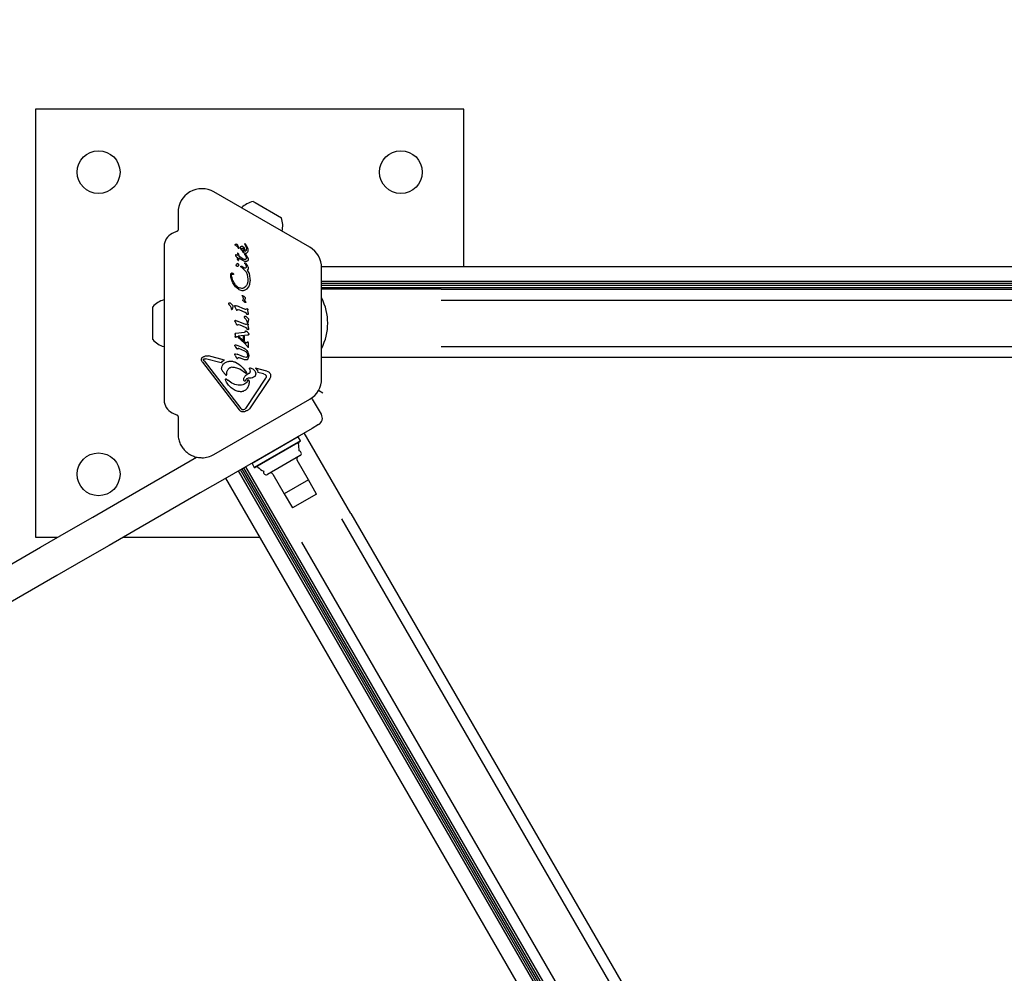
# Model space of a CAD drawing. Units: millimetres. Extents: x 62 to 446, y 125 to 400.
# Drawn here: x 229 to 248, y 296 to 315 of the extents above; entities that cross this region are included whole.
import ezdxf

# ---------------------------------------------------------------- set-up
doc = ezdxf.new("R2010")
doc.units = ezdxf.units.MM
doc.header["$LTSCALE"] = 50
doc.styles.add('SLDTEXTSTYLE0', font='TXT', dxfattribs={"width": 0.75})
doc.dimstyles.new('SLDDIMSTYLE2', dxfattribs={"dimtxt": 7.9375, "dimasz": 4, "dimexe": 0, "dimexo": 0.0625, "dimgap": 1.984375, "dimtad": 2, "dimdec": 0, "dimlfac": 2, "dimrnd": 1e-09, "dimzin": 12, "dimdsep": 46, "dimtxsty": 'SLDTEXTSTYLE0', "dimblk1": 'DOT', "dimblk2": 'DOT', "dimsah": 1, "dimcen": 0.09, "dimse1": 1, "dimse2": 1, "dimadec": 0, "dimazin": 3, "dimtfac": 1, "dimtdec": 0, "dimtofl": 0, "dimtmove": 0, "dimatfit": 3, "dimldrblk": 'DOT', "dimfxl": 0, "dimfrac": 2, "dimtolj": 1, "dimtzin": 12, "dimarcsym": 0})

# ---------------------------------------------------------------- blocks, each defined once
blk = doc.blocks.new('_Dot')
at = {"color": 0, "linetype": 'ByBlock', "lineweight": -2}
blk.add_line((-0.5, 0), (-1, 0), dxfattribs=at)
at = {"color": 0, "linetype": 'ByBlock', "const_width": 0.5}
blk.add_lwpolyline([(-0.25, 0, 1), (0.25, 0, 1)], format="xyb", close=True, dxfattribs=at)
blk = doc.blocks.new('_D_4')
at = {"color": 7, "linetype": 'Continuous', "lineweight": 18}
blk.add_line((349.346, 389.789), (150.889, 389.789), dxfattribs=at)
at = {"color": 7, "linetype": 'Continuous', "lineweight": 18, "xscale": 4, "yscale": 4}
for p, rotation in [((150.889, 389.789, -16.35), 179.9999999999966), ((349.346, 389.789, -16.35), 359.9999999999966)]:
    blk.add_blockref('_Dot', p, dxfattribs=dict(at, rotation=rotation))
at = {"color": 7, "linetype": 'Continuous', "lineweight": 18, "insert": (241.32, 400.021), "char_height": 7.9375, "attachment_point": 1, "style": 'SLDTEXTSTYLE0'}
blk.add_mtext('397', dxfattribs=at)
blk = doc.blocks.new('_D_5')
at = {"color": 7, "linetype": 'Continuous', "lineweight": 18}
blk.add_line((72.083, 227.217), (72.083, 310.739), dxfattribs=at)
at = {"color": 7, "linetype": 'Continuous', "lineweight": 18, "xscale": 4, "yscale": 4}
for p, rotation in [((72.083, 310.739, -16.35), 90.0000000000004), ((72.083, 227.217, -16.35), 270.0000000000004)]:
    blk.add_blockref('_Dot', p, dxfattribs=dict(at, rotation=rotation))
at = {"color": 7, "linetype": 'Continuous', "lineweight": 18, "insert": (61.851, 260.181), "char_height": 7.9375, "attachment_point": 1, "rotation": 90, "style": 'SLDTEXTSTYLE0'}
blk.add_mtext('167', dxfattribs=at)

msp = doc.modelspace()

# ---------------------------------------------------------------- linework, layer by layer
at = {"color": 7, "linetype": 'Continuous', "lineweight": 25}
for p, q in [((229.192, 312.793), (229.192, 304.293)), ((237.692, 312.793), (229.192, 312.793)), ((237.692, 309.668), (237.692, 312.793)), ((234.632, 310.052), (232.73, 311.15)), ((233.51, 310.959), (233.548, 310.937)), ((233.548, 310.937), (234.073, 310.634)), ((232.018, 310.739), (232.018, 310.392)), ((233.278, 310.836), (233.276, 310.835)), ((232.003, 310.369), (231.901, 310.322)), ((234.083, 310.369), (234.083, 310.371)), ((231.743, 310.073), (231.743, 307.014)), ((233.2, 310.096), (233.225, 310.039)), ((233.205, 310.051), (233.213, 310.032)), ((233.216, 309.921), (233.207, 309.935)), ((233.217, 310.026), (233.213, 310.032)), ((233.225, 310.039), (233.226, 310.029)), ((233.26, 310.048), (233.26, 310.05)), ((233.282, 309.991), (233.266, 310.022)), ((233.285, 310.011), (233.282, 310.026)), ((233.282, 309.991), (233.304, 309.962)), ((233.293, 309.997), (233.285, 310.011)), ((233.305, 309.984), (233.293, 309.997)), ((233.302, 310.068), (233.317, 310.053)), ((233.304, 309.962), (233.331, 309.941)), ((233.332, 309.968), (233.305, 309.984)), ((233.317, 310.053), (233.329, 310.031)), ((233.329, 310.031), (233.344, 309.968)), ((233.341, 310.117), (233.341, 310.116)), ((233.341, 310.116), (233.353, 310.095)), ((233.345, 310.119), (233.342, 310.119)), ((233.344, 310.119), (233.345, 310.119)), ((233.348, 310.119), (233.348, 310.119)), ((233.358, 310.11), (233.353, 310.116)), ((233.353, 310.095), (233.362, 310.076)), ((233.4, 310.044), (233.358, 310.11)), ((233.358, 309.933), (233.375, 309.936)), ((233.375, 309.936), (233.389, 309.944)), ((233.389, 309.944), (233.401, 309.958)), ((233.41, 310.011), (233.4, 310.044)), ((233.401, 309.958), (233.408, 309.975)), ((233.408, 309.975), (233.411, 309.997)), ((233.411, 309.999), (233.41, 310.011)), ((233.411, 309.997), (233.411, 309.999)), ((233.157, 309.897), (233.157, 309.892)), ((233.157, 309.897), (233.157, 309.897)), ((233.157, 309.892), (233.16, 309.884)), ((233.158, 309.892), (233.157, 309.892)), ((233.158, 309.9), (233.158, 309.9)), ((233.16, 309.884), (233.165, 309.875)), ((233.171, 309.901), (233.162, 309.901)), ((233.165, 309.875), (233.171, 309.867)), ((233.185, 309.897), (233.171, 309.901)), ((233.171, 309.867), (233.179, 309.861)), ((233.179, 309.861), (233.199, 309.85)), ((233.203, 309.887), (233.185, 309.897)), ((233.199, 309.85), (233.193, 309.82)), ((233.2, 309.931), (233.203, 309.887)), ((233.2, 309.931), (233.2, 309.931)), ((233.213, 309.789), (233.212, 309.79)), ((233.216, 309.921), (233.226, 309.872)), ((233.221, 309.794), (233.224, 309.801)), ((233.221, 309.794), (233.221, 309.794)), ((233.224, 309.801), (233.226, 309.831)), ((233.311, 309.817), (233.226, 309.872)), ((233.305, 309.788), (233.226, 309.836)), ((233.226, 309.831), (233.226, 309.836)), ((233.334, 309.773), (233.305, 309.788)), ((233.331, 309.807), (233.311, 309.817)), ((233.337, 309.739), (233.341, 309.732)), ((233.352, 309.891), (233.34, 309.908)), ((233.347, 309.913), (233.357, 309.906)), ((233.349, 309.741), (233.357, 309.733)), ((233.352, 309.891), (233.37, 309.861)), ((233.357, 309.906), (233.373, 309.887)), ((233.37, 309.861), (233.374, 309.845)), ((233.373, 309.887), (233.405, 309.835)), ((233.374, 309.845), (233.374, 309.842)), ((233.41, 309.81), (233.409, 309.799)), ((233.173, 309.688), (233.172, 309.693)), ((233.192, 309.722), (233.195, 309.73)), ((233.203, 309.732), (233.213, 309.719)), ((233.267, 309.669), (233.268, 309.674)), ((233.268, 309.667), (233.267, 309.669)), ((233.282, 309.648), (233.272, 309.657)), ((233.28, 309.677), (233.288, 309.671)), ((233.282, 309.648), (233.357, 309.577)), ((233.324, 309.642), (233.288, 309.671)), ((233.351, 309.72), (233.341, 309.732)), ((233.341, 309.732), (233.341, 309.732)), ((233.351, 309.72), (233.365, 309.697)), ((233.357, 309.733), (233.399, 309.675)), ((233.365, 309.697), (233.373, 309.676)), ((233.374, 309.666), (233.372, 309.655)), ((233.373, 309.676), (233.374, 309.666)), ((233.39, 309.598), (233.428, 309.527)), ((233.411, 309.633), (233.411, 309.632)), ((234.868, 309.668), (265.492, 309.668)), ((234.869, 307.445), (234.869, 309.641)), ((233.065, 309.502), (233.065, 309.504)), ((233.08, 309.492), (233.08, 309.497)), ((233.117, 309.524), (233.119, 309.515)), ((233.402, 309.366), (233.388, 309.317)), ((233.391, 309.512), (233.406, 309.417)), ((233.406, 309.405), (233.402, 309.366)), ((233.406, 309.417), (233.406, 309.405)), ((233.428, 309.527), (233.45, 309.384)), ((233.443, 309.321), (233.45, 309.38)), ((233.45, 309.38), (233.45, 309.384)), ((234.869, 309.376), (265.492, 309.376)), ((233.16, 309.268), (233.109, 309.342)), ((233.226, 309.214), (233.16, 309.268)), ((233.284, 309.235), (233.244, 309.243)), ((233.365, 309.275), (233.33, 309.246)), ((233.351, 309.203), (233.391, 309.228)), ((233.391, 309.228), (233.423, 309.268)), ((233.423, 309.268), (233.443, 309.321)), ((234.869, 309.335), (265.492, 309.335)), ((234.869, 309.296), (265.492, 309.296)), ((234.869, 309.255), (265.492, 309.255)), ((237.242, 309.216), (234.869, 309.216)), ((237.242, 309.216), (250.146, 309.216)), ((233.298, 309.079), (233.294, 309.085)), ((233.301, 309.095), (233.323, 309.081)), ((233.305, 308.999), (233.306, 309.003)), ((233.309, 309.037), (233.306, 309.003)), ((233.309, 309.046), (233.309, 309.045)), ((233.309, 309.045), (233.309, 309.037)), ((233.323, 309.081), (233.347, 309.059)), ((233.346, 309.008), (233.348, 309.03)), ((233.346, 308.998), (233.346, 309.008)), ((233.351, 309.043), (233.348, 309.03)), ((233.351, 309.047), (233.351, 309.043)), ((233.357, 308.973), (233.352, 308.981)), ((233.357, 308.973), (233.36, 308.966)), ((233.36, 308.966), (233.362, 308.959)), ((233.362, 308.959), (233.362, 308.959)), ((237.242, 309.003), (250.357, 309.003)), ((231.516, 308.375), (231.516, 308.868)), ((233.027, 308.932), (233.027, 308.934)), ((233.074, 308.847), (233.08, 308.827)), ((233.075, 308.929), (233.098, 308.903)), ((233.082, 308.82), (233.08, 308.827)), ((233.084, 308.815), (233.082, 308.82)), ((233.104, 308.876), (233.093, 308.814)), ((233.105, 308.884), (233.104, 308.876)), ((233.141, 308.885), (233.141, 308.883)), ((233.145, 308.869), (233.173, 308.816)), ((233.157, 308.895), (233.185, 308.885)), ((233.173, 308.816), (233.181, 308.803)), ((233.336, 308.824), (233.185, 308.885)), ((233.193, 308.801), (233.203, 308.813)), ((233.212, 308.817), (233.237, 308.81)), ((233.237, 308.81), (233.346, 308.763)), ((233.389, 308.829), (233.374, 308.819)), ((233.401, 308.823), (233.403, 308.812)), ((233.409, 308.752), (233.403, 308.812)), ((233.149, 308.585), (233.148, 308.587)), ((233.153, 308.57), (233.18, 308.517)), ((233.164, 308.596), (233.193, 308.587)), ((233.344, 308.526), (233.193, 308.587)), ((233.339, 308.667), (233.339, 308.669)), ((233.365, 308.747), (233.381, 308.723)), ((233.386, 308.582), (233.392, 308.562)), ((233.387, 308.664), (233.41, 308.639)), ((233.416, 308.612), (233.407, 308.564)), ((233.409, 308.752), (233.411, 308.723)), ((233.411, 308.723), (233.411, 308.722)), ((233.417, 308.619), (233.416, 308.612)), ((231.516, 308.218), (231.516, 308.375)), ((233.188, 308.505), (233.18, 308.517)), ((233.21, 308.515), (233.201, 308.502)), ((233.219, 308.519), (233.245, 308.512)), ((233.245, 308.512), (233.354, 308.464)), ((233.372, 308.449), (233.388, 308.424)), ((233.396, 308.531), (233.382, 308.521)), ((233.386, 308.38), (233.411, 308.354)), ((233.394, 308.555), (233.392, 308.562)), ((233.396, 308.551), (233.394, 308.555)), ((233.407, 308.564), (233.404, 308.549)), ((233.409, 308.525), (233.411, 308.513)), ((233.416, 308.453), (233.411, 308.513)), ((233.416, 308.453), (233.419, 308.425)), ((233.419, 308.425), (233.419, 308.424)), ((233.15, 308.325), (233.151, 308.333)), ((233.151, 308.322), (233.15, 308.325)), ((233.151, 308.322), (233.151, 308.281)), ((233.152, 308.271), (233.151, 308.281)), ((233.152, 308.336), (233.152, 308.336)), ((233.155, 308.339), (233.16, 308.341)), ((233.16, 308.341), (233.167, 308.342)), ((233.16, 308.341), (233.16, 308.341)), ((233.335, 308.361), (233.167, 308.342)), ((233.171, 308.267), (233.178, 308.275)), ((233.178, 308.275), (233.187, 308.279)), ((233.187, 308.279), (233.214, 308.285)), ((233.23, 308.273), (233.205, 308.269)), ((233.34, 308.145), (233.205, 308.269)), ((233.398, 308.306), (233.214, 308.285)), ((233.369, 308.148), (233.23, 308.273)), ((233.334, 308.284), (233.31, 308.283)), ((233.31, 308.283), (233.31, 308.214)), ((233.334, 308.194), (233.31, 308.214)), ((233.334, 308.284), (233.334, 308.194)), ((233.408, 308.309), (233.398, 308.306)), ((233.421, 308.329), (233.421, 308.326)), ((233.146, 308.1), (233.147, 308.108)), ((233.147, 308.094), (233.146, 308.1)), ((233.154, 308.079), (233.147, 308.094)), ((233.154, 308.079), (233.176, 308.041)), ((233.159, 308.112), (233.179, 308.106)), ((233.183, 308.03), (233.176, 308.041)), ((233.309, 308.054), (233.179, 308.106)), ((233.207, 308.041), (233.2, 308.033)), ((233.346, 307.991), (233.223, 308.044)), ((233.34, 308.145), (233.394, 308.082)), ((233.397, 308.164), (233.369, 308.148)), ((233.383, 308), (233.405, 307.966)), ((233.394, 308.082), (233.409, 308.064)), ((233.403, 308.166), (233.397, 308.164)), ((233.411, 308.164), (233.406, 308.166)), ((233.409, 308.064), (233.409, 308.064)), ((233.416, 308.151), (233.415, 308.159)), ((233.415, 308.159), (233.415, 308.159)), ((233.416, 308.071), (233.416, 308.151)), ((233.416, 308.151), (233.416, 308.151)), ((233.416, 308.071), (233.416, 308.071)), ((237.242, 308.083), (250.357, 308.083)), ((232.484, 307.812), (232.483, 307.822)), ((232.526, 307.819), (232.525, 307.823)), ((232.539, 307.793), (232.526, 307.819)), ((232.538, 307.837), (232.567, 307.835)), ((232.539, 307.793), (233.267, 306.847)), ((232.873, 307.755), (232.567, 307.835)), ((232.581, 307.898), (232.623, 307.894)), ((232.939, 307.812), (232.623, 307.894)), ((233.147, 307.919), (233.146, 307.926)), ((233.155, 307.903), (233.147, 307.919)), ((233.155, 307.903), (233.178, 307.858)), ((233.162, 307.937), (233.19, 307.928)), ((233.186, 307.846), (233.178, 307.858)), ((233.321, 307.875), (233.19, 307.928)), ((233.197, 307.843), (233.208, 307.856)), ((233.218, 307.859), (233.236, 307.855)), ((233.323, 307.82), (233.236, 307.855)), ((233.37, 307.865), (233.321, 307.875)), ((233.396, 307.906), (233.394, 307.885)), ((233.421, 307.894), (233.405, 307.833)), ((233.421, 307.902), (233.421, 307.894)), ((234.869, 307.87), (237.242, 307.87)), ((237.242, 307.871), (250.146, 307.871)), ((232.505, 307.767), (233.233, 306.821)), ((232.881, 307.64), (232.881, 307.638)), ((232.885, 307.62), (232.904, 307.594)), ((232.904, 307.594), (232.954, 307.529)), ((233.36, 307.549), (233.244, 307.631)), ((233.438, 307.641), (233.437, 307.644)), ((233.441, 307.625), (233.438, 307.641)), ((233.441, 307.625), (233.447, 307.586)), ((233.558, 307.65), (233.593, 307.601)), ((233.783, 307.591), (233.558, 307.65)), ((233.593, 307.601), (233.603, 307.564)), ((232.96, 307.426), (232.96, 307.428)), ((232.968, 307.398), (232.96, 307.426)), ((232.974, 307.436), (233.009, 307.409)), ((232.985, 307.523), (232.987, 307.548)), ((233.323, 307.425), (233.323, 307.426)), ((233.361, 307.42), (233.35, 307.398)), ((233.757, 307.449), (233.355, 306.85)), ((233.425, 307.544), (233.37, 307.509)), ((233.411, 307.418), (233.411, 307.418)), ((233.426, 307.409), (233.43, 307.381)), ((233.838, 307.444), (233.436, 306.845)), ((233.447, 307.586), (233.447, 307.583)), ((233.713, 307.535), (233.603, 307.564)), ((233.713, 307.535), (233.748, 307.522)), ((233.768, 307.489), (233.768, 307.485)), ((233.257, 307.311), (233.244, 307.311)), ((233.43, 307.381), (233.43, 307.376)), ((234.892, 307.156), (234.805, 307.207)), ((232.73, 305.936), (234.632, 307.034)), ((234.688, 307.038), (234.672, 307.06)), ((234.863, 306.735), (234.688, 307.038)), ((233.339, 306.832), (233.319, 306.824)), ((231.901, 306.764), (232.003, 306.717)), ((232.018, 306.694), (232.018, 306.347)), ((234.678, 306.455), (232.946, 305.455)), ((234.808, 306.53), (234.678, 306.455)), ((234.406, 306.284), (233.49, 305.755)), ((234.406, 306.284), (234.389, 306.288)), ((234.448, 306.21), (234.406, 306.284)), ((235.449, 304.764), (234.524, 306.367)), ((234.448, 306.21), (233.532, 305.681)), ((234.444, 306.193), (233.549, 305.677)), ((234.444, 306.193), (234.448, 306.21)), ((232.134, 305.737), (232.387, 305.883)), ((234.441, 305.915), (233.792, 305.54)), ((230.816, 304.976), (232.134, 305.737)), ((248.243, 279.675), (233.256, 305.634)), ((248.277, 279.695), (233.29, 305.654)), ((248.313, 279.715), (233.325, 305.674)), ((233.359, 305.694), (234.284, 304.092)), ((233.494, 305.772), (233.49, 305.755)), ((233.49, 305.755), (233.532, 305.681)), ((233.532, 305.681), (233.549, 305.677)), ((234.605, 305.432), (234.38, 305.821)), ((232.946, 305.455), (232.459, 305.174)), ((247.955, 279.508), (232.967, 305.468)), ((248.208, 279.655), (233.221, 305.614)), ((233.903, 305.546), (234.128, 305.157)), ((234.605, 305.432), (234.128, 305.157)), ((234.767, 305.15), (234.605, 305.432)), ((232.459, 305.174), (231.141, 304.413)), ((234.128, 305.157), (234.291, 304.875)), ((234.767, 305.15), (234.291, 304.875)), ((230.329, 304.695), (230.816, 304.976)), ((229.853, 304.42), (230.329, 304.695)), ((235.265, 304.658), (241.823, 293.3)), ((235.449, 304.764), (241.901, 293.589)), ((229.192, 304.293), (229.633, 304.293)), ((229.289, 304.095), (229.853, 304.42)), ((231.141, 304.413), (230.654, 304.132)), ((230.933, 304.293), (233.645, 304.293)), ((205.749, 290.504), (229.289, 304.095)), ((230.654, 304.132), (230.178, 303.857)), ((234.284, 304.092), (240.736, 292.916)), ((234.468, 304.198), (241.026, 292.84)), ((230.178, 303.857), (229.614, 303.532)), ((229.614, 303.532), (206.074, 289.941))]:
    msp.add_line(p, q, dxfattribs=at)
at = {"color": 7, "linetype": 'Continuous', "lineweight": 25, "flags": 128}
for points in [[(231.743, 309.01), (231.742, 309.01), (231.738, 309.008)], [(233.152, 308.336), (233.152, 308.336), (233.152, 308.336)], [(231.738, 308.078), (231.742, 308.077), (231.743, 308.076)], [(233.41, 308.064), (233.409, 308.064), (233.409, 308.064)]]:
    msp.add_lwpolyline(points, dxfattribs=at)
at = {"color": 7, "linetype": 'Continuous', "lineweight": 25}
for centre in [(230.442, 311.543), (236.442, 311.543), (230.442, 305.543)]:
    msp.add_circle(centre, 0.425, dxfattribs=at)
for centre, radius, start, end in [((232.493, 310.739), 0.475, 60, 180), ((233.611, 310.484), 0.485, 102.0627, 133.4677), ((233.611, 310.484), 0.485, 346.5323, 17.9373), ((231.993, 310.392), 0.025, 295, 360), ((232.018, 310.073), 0.275, 115, 180), ((233.345, 310.113), 0.00671, 96.7837, 118.851), ((233.344, 310.107), 0.0125, 49.0598, 69.7446), ((234.394, 309.641), 0.475, 0, 60), ((233.214, 309.798), 0.00888, 263.6946, 281.4774), ((233.214, 309.798), 0.00888, 307.8351, 327.9557), ((231.876, 308.543), 0.485, 106.5288, 137.9415), ((233.304, 309.09), 0.0109, 185.3644, 206.3362), ((233.342, 309.105), 0.0512, 202.7205, 210.8049), ((233.306, 308.95), 0.0568, 9.4513, 16.6985), ((233.901, 308.543), 1.089, 332.7746, 27.2254), ((233.109, 308.83), 0.0289, 199.3822, 209.5803), ((233.151, 308.885), 0.0108, 169.4881, 189.0945), ((233.159, 308.587), 0.0108, 169.4882, 189.0945), ((233.159, 308.587), 0.0108, 145.741, 164.848), ((233.16, 308.578), 0.0186, 82.1113, 102.8709), ((233.421, 308.565), 0.0289, 199.3824, 209.5801), ((231.876, 308.543), 0.485, 222.0585, 253.4712), ((233.178, 308.281), 0.0272, 179.9927, 201.1883), ((233.164, 308.321), 0.0198, 102.3122, 117.088), ((233.402, 308.328), 0.0195, 291.6047, 313.2278), ((233.402, 308.148), 0.0184, 58.3835, 77.8685), ((233.411, 308.067), 0.00318, 262.571, 284.8771), ((233.41, 308.07), 0.0066, 300.0335, 321.0371), ((233.39, 308.151), 0.0263, 0.0307, 17.7818), ((234.394, 307.445), 0.475, 300, 0), ((232.018, 307.014), 0.275, 180, 245), ((231.993, 306.694), 0.025, 0, 65), ((234.733, 306.66), 0.15, 300, 30), ((234.433, 306.158), 0.025, 120, 193.4677), ((233.936, 306.039), 0.485, 356.3024, 13.4677), ((232.493, 306.347), 0.475, 270, 300), ((234.423, 305.846), 0.05, 120, 210), ((234.416, 305.958), 0.05, 300, 85.1027), ((233.586, 305.669), 0.025, 46.5323, 120), ((233.936, 306.039), 0.485, 226.5323, 243.6976), ((233.767, 305.583), 0.05, 154.8973, 300), ((233.86, 305.521), 0.05, 30, 120)]:
    msp.add_arc(centre, radius, start, end, dxfattribs=at)
for points in [[(233.153, 310.1), (233.153, 310.102), (233.154, 310.106), (233.156, 310.11), (233.157, 310.111)], [(233.163, 310.083), (233.162, 310.084), (233.159, 310.085), (233.156, 310.09), (233.154, 310.094), (233.153, 310.098), (233.153, 310.1)], [(233.157, 310.111), (233.158, 310.112), (233.16, 310.114), (233.163, 310.116), (233.166, 310.117), (233.168, 310.117), (233.169, 310.117)], [(233.163, 310.083), (233.168, 310.082), (233.177, 310.08), (233.189, 310.073), (233.199, 310.063), (233.203, 310.055), (233.205, 310.051)], [(233.169, 310.117), (233.172, 310.116), (233.179, 310.115), (233.187, 310.11), (233.195, 310.104), (233.198, 310.098), (233.2, 310.096)], [(233.226, 310.029), (233.226, 310.028), (233.226, 310.027), (233.225, 310.026), (233.224, 310.025), (233.222, 310.024), (233.221, 310.024), (233.219, 310.024), (233.218, 310.025), (233.217, 310.026), (233.217, 310.026)], [(233.26, 310.05), (233.26, 310.053), (233.261, 310.059), (233.266, 310.066), (233.274, 310.072), (233.28, 310.073), (233.283, 310.073)], [(233.266, 310.022), (233.264, 310.026), (233.261, 310.035), (233.26, 310.044), (233.26, 310.048)], [(233.282, 310.026), (233.282, 310.027), (233.282, 310.028), (233.283, 310.03), (233.284, 310.032), (233.285, 310.033), (233.286, 310.033)], [(233.283, 310.073), (233.286, 310.073), (233.293, 310.073), (233.299, 310.069), (233.302, 310.068)], [(233.286, 310.033), (233.287, 310.034), (233.29, 310.035), (233.293, 310.036), (233.295, 310.036)], [(233.295, 310.036), (233.297, 310.036), (233.303, 310.035), (233.308, 310.032), (233.31, 310.031)], [(233.31, 310.031), (233.312, 310.029), (233.317, 310.025), (233.319, 310.02), (233.321, 310.017)], [(233.321, 310.017), (233.324, 310.009), (233.33, 309.993), (233.332, 309.976), (233.332, 309.968)], [(233.331, 309.941), (233.335, 309.938), (233.344, 309.933), (233.353, 309.933), (233.358, 309.933)], [(233.342, 310.119), (233.342, 310.119), (233.342, 310.118), (233.341, 310.118), (233.341, 310.117), (233.341, 310.117), (233.341, 310.117)], [(233.368, 309.989), (233.367, 309.987), (233.364, 309.982), (233.359, 309.975), (233.352, 309.97), (233.346, 309.969), (233.344, 309.968)], [(233.348, 310.119), (233.348, 310.119), (233.346, 310.12), (233.345, 310.119), (233.345, 310.119)], [(233.362, 310.076), (233.365, 310.069), (233.371, 310.055), (233.375, 310.033), (233.374, 310.011), (233.37, 309.996), (233.368, 309.989)], [(233.162, 309.901), (233.161, 309.901), (233.16, 309.901), (233.159, 309.9), (233.158, 309.9)], [(233.193, 309.82), (233.194, 309.815), (233.197, 309.805), (233.205, 309.796), (233.208, 309.792)], [(233.208, 309.792), (233.209, 309.791), (233.21, 309.79), (233.212, 309.79), (233.213, 309.789)], [(233.353, 309.807), (233.349, 309.806), (233.342, 309.804), (233.335, 309.806), (233.331, 309.807)], [(233.363, 309.768), (233.358, 309.768), (233.348, 309.768), (233.339, 309.771), (233.334, 309.773)], [(233.336, 309.741), (233.336, 309.741), (233.336, 309.742), (233.336, 309.743), (233.337, 309.743)], [(233.337, 309.739), (233.336, 309.739), (233.336, 309.74), (233.336, 309.741), (233.336, 309.741)], [(233.337, 309.743), (233.337, 309.743), (233.338, 309.744), (233.339, 309.745), (233.341, 309.745), (233.342, 309.745), (233.342, 309.745)], [(233.34, 309.908), (233.34, 309.908), (233.341, 309.909), (233.341, 309.91), (233.342, 309.911), (233.342, 309.912), (233.343, 309.913), (233.344, 309.913), (233.345, 309.913), (233.346, 309.913), (233.347, 309.913)], [(233.342, 309.745), (233.343, 309.745), (233.346, 309.744), (233.348, 309.742), (233.349, 309.741)], [(233.369, 309.822), (233.367, 309.819), (233.363, 309.813), (233.356, 309.809), (233.353, 309.807)], [(233.394, 309.778), (233.389, 309.775), (233.38, 309.77), (233.368, 309.769), (233.363, 309.768)], [(233.374, 309.842), (233.374, 309.839), (233.373, 309.832), (233.37, 309.825), (233.369, 309.822)], [(233.409, 309.799), (233.409, 309.797), (233.408, 309.793), (233.404, 309.787), (233.4, 309.782), (233.396, 309.779), (233.394, 309.778)], [(233.405, 309.835), (233.407, 309.831), (233.41, 309.823), (233.41, 309.815), (233.41, 309.81)], [(233.172, 309.693), (233.172, 309.695), (233.172, 309.698), (233.174, 309.701), (233.175, 309.702)], [(233.191, 309.669), (233.187, 309.672), (233.18, 309.677), (233.175, 309.684), (233.173, 309.688)], [(233.175, 309.702), (233.176, 309.704), (233.178, 309.707), (233.182, 309.71), (233.183, 309.711)], [(233.192, 309.722), (233.191, 309.719), (233.189, 309.715), (233.185, 309.712), (233.183, 309.711)], [(233.203, 309.669), (233.202, 309.668), (233.2, 309.667), (233.197, 309.667), (233.194, 309.668), (233.192, 309.669), (233.191, 309.669)], [(233.195, 309.73), (233.195, 309.731), (233.195, 309.731), (233.196, 309.732), (233.197, 309.733), (233.198, 309.733), (233.199, 309.734), (233.201, 309.733), (233.202, 309.733), (233.202, 309.733), (233.203, 309.732)], [(233.214, 309.679), (233.212, 309.677), (233.209, 309.673), (233.205, 309.67), (233.203, 309.669)], [(233.213, 309.719), (233.215, 309.716), (233.218, 309.71), (233.219, 309.703), (233.219, 309.699)], [(233.219, 309.699), (233.219, 309.695), (233.218, 309.689), (233.215, 309.682), (233.214, 309.679)], [(233.268, 309.674), (233.268, 309.674), (233.268, 309.676), (233.269, 309.677), (233.271, 309.678), (233.272, 309.678), (233.273, 309.679)], [(233.272, 309.657), (233.271, 309.658), (233.27, 309.659), (233.269, 309.662), (233.268, 309.664), (233.268, 309.666), (233.268, 309.667)], [(233.273, 309.679), (233.274, 309.679), (233.277, 309.679), (233.279, 309.678), (233.28, 309.677)], [(233.344, 309.635), (233.341, 309.636), (233.333, 309.637), (233.327, 309.64), (233.324, 309.642)], [(233.362, 309.64), (233.361, 309.639), (233.358, 309.637), (233.354, 309.636), (233.349, 309.635), (233.346, 309.635), (233.344, 309.635)], [(233.357, 309.577), (233.364, 309.567), (233.379, 309.547), (233.387, 309.523), (233.391, 309.512)], [(233.372, 309.655), (233.371, 309.652), (233.369, 309.647), (233.365, 309.642), (233.362, 309.64)], [(233.407, 309.614), (233.406, 309.613), (233.405, 309.609), (233.401, 309.604), (233.396, 309.601), (233.392, 309.599), (233.39, 309.598)], [(233.399, 309.675), (233.402, 309.668), (233.409, 309.655), (233.41, 309.64), (233.411, 309.633)], [(233.411, 309.632), (233.411, 309.629), (233.411, 309.623), (233.408, 309.617), (233.407, 309.614)], [(233.065, 309.504), (233.065, 309.508), (233.066, 309.515), (233.068, 309.523), (233.07, 309.526)], [(233.109, 309.342), (233.097, 309.367), (233.073, 309.418), (233.068, 309.474), (233.065, 309.502)], [(233.07, 309.526), (233.07, 309.527), (233.072, 309.53), (233.075, 309.534), (233.078, 309.537), (233.081, 309.538), (233.082, 309.539)], [(233.08, 309.497), (233.08, 309.5), (233.08, 309.505), (233.083, 309.51), (233.084, 309.512)], [(233.16, 309.304), (233.141, 309.333), (233.103, 309.391), (233.088, 309.459), (233.08, 309.492)], [(233.082, 309.539), (233.084, 309.54), (233.089, 309.541), (233.093, 309.541), (233.095, 309.54)], [(233.084, 309.512), (233.084, 309.513), (233.086, 309.515), (233.088, 309.517), (233.091, 309.518), (233.093, 309.518), (233.094, 309.518)], [(233.094, 309.518), (233.096, 309.518), (233.101, 309.518), (233.105, 309.515), (233.107, 309.514)], [(233.095, 309.54), (233.097, 309.54), (233.102, 309.539), (233.108, 309.535), (233.113, 309.53), (233.115, 309.526), (233.117, 309.524)], [(233.114, 309.511), (233.113, 309.511), (233.11, 309.512), (233.108, 309.513), (233.107, 309.514)], [(233.119, 309.515), (233.119, 309.515), (233.119, 309.514), (233.118, 309.513), (233.118, 309.513), (233.117, 309.512), (233.117, 309.511), (233.116, 309.511), (233.115, 309.511), (233.114, 309.511), (233.114, 309.511)], [(233.226, 309.214), (233.239, 309.209), (233.264, 309.197), (233.292, 309.195), (233.305, 309.194)], [(233.33, 309.246), (233.323, 309.242), (233.309, 309.234), (233.293, 309.235), (233.284, 309.235)], [(233.305, 309.194), (233.313, 309.194), (233.329, 309.195), (233.344, 309.2), (233.351, 309.203)], [(233.388, 309.317), (233.385, 309.309), (233.38, 309.294), (233.37, 309.281), (233.365, 309.275)], [(233.293, 309.09), (233.293, 309.091), (233.293, 309.092), (233.294, 309.093), (233.295, 309.094), (233.296, 309.095), (233.297, 309.095), (233.299, 309.096), (233.3, 309.095), (233.301, 309.095), (233.301, 309.095)], [(233.298, 309.079), (233.301, 309.074), (233.307, 309.064), (233.308, 309.052), (233.309, 309.046)], [(233.309, 308.99), (233.308, 308.991), (233.306, 308.994), (233.305, 308.997), (233.305, 308.999)], [(233.351, 308.957), (233.343, 308.961), (233.327, 308.97), (233.315, 308.983), (233.309, 308.99)], [(233.352, 308.981), (233.35, 308.984), (233.348, 308.989), (233.347, 308.995), (233.346, 308.998)], [(233.347, 309.059), (233.348, 309.057), (233.35, 309.053), (233.351, 309.049), (233.351, 309.047)], [(233.358, 308.955), (233.356, 308.955), (233.354, 308.956), (233.352, 308.956), (233.351, 308.957)], [(233.362, 308.959), (233.362, 308.959), (233.362, 308.959), (233.361, 308.958), (233.361, 308.957), (233.361, 308.956), (233.36, 308.956), (233.359, 308.956), (233.358, 308.955), (233.358, 308.955), (233.358, 308.955)], [(233.027, 308.934), (233.027, 308.936), (233.028, 308.94), (233.03, 308.944), (233.031, 308.946)], [(233.039, 308.899), (233.036, 308.904), (233.029, 308.914), (233.028, 308.926), (233.027, 308.932)], [(233.031, 308.946), (233.031, 308.946), (233.033, 308.948), (233.035, 308.949), (233.038, 308.949), (233.04, 308.949), (233.041, 308.949)], [(233.039, 308.899), (233.047, 308.892), (233.061, 308.876), (233.07, 308.857), (233.074, 308.847)], [(233.041, 308.949), (233.047, 308.947), (233.06, 308.943), (233.07, 308.934), (233.075, 308.929)], [(233.093, 308.814), (233.092, 308.814), (233.092, 308.813), (233.091, 308.813), (233.089, 308.813), (233.088, 308.813), (233.087, 308.813), (233.086, 308.814), (233.085, 308.814), (233.084, 308.815), (233.084, 308.815)], [(233.098, 308.903), (233.1, 308.9), (233.104, 308.895), (233.105, 308.888), (233.105, 308.884)], [(233.143, 308.891), (233.142, 308.89), (233.141, 308.888), (233.141, 308.886), (233.141, 308.885)], [(233.141, 308.883), (233.141, 308.881), (233.142, 308.876), (233.144, 308.871), (233.145, 308.869)], [(233.148, 308.895), (233.147, 308.895), (233.146, 308.894), (233.145, 308.894), (233.144, 308.892), (233.143, 308.892), (233.143, 308.891)], [(233.148, 308.895), (233.149, 308.895), (233.152, 308.896), (233.155, 308.895), (233.157, 308.895)], [(233.181, 308.803), (233.181, 308.803), (233.183, 308.801), (233.186, 308.8), (233.19, 308.8), (233.192, 308.8), (233.193, 308.801)], [(233.203, 308.813), (233.203, 308.814), (233.204, 308.815), (233.207, 308.817), (233.209, 308.818), (233.211, 308.817), (233.212, 308.817)], [(233.374, 308.819), (233.368, 308.818), (233.355, 308.816), (233.342, 308.821), (233.336, 308.824)], [(233.346, 308.763), (233.35, 308.761), (233.357, 308.757), (233.362, 308.75), (233.365, 308.747)], [(233.389, 308.829), (233.389, 308.83), (233.391, 308.83), (233.393, 308.83), (233.396, 308.83), (233.397, 308.829), (233.398, 308.828)], [(233.398, 308.828), (233.398, 308.828), (233.4, 308.826), (233.401, 308.824), (233.401, 308.823)], [(233.148, 308.587), (233.148, 308.588), (233.149, 308.59), (233.15, 308.592), (233.15, 308.593)], [(233.153, 308.57), (233.152, 308.573), (233.149, 308.577), (233.149, 308.582), (233.149, 308.585)], [(233.15, 308.593), (233.151, 308.593), (233.151, 308.594), (233.153, 308.595), (233.154, 308.596), (233.155, 308.596), (233.156, 308.596)], [(233.156, 308.596), (233.157, 308.597), (233.16, 308.597), (233.163, 308.597), (233.164, 308.596)], [(233.339, 308.669), (233.339, 308.671), (233.339, 308.676), (233.341, 308.679), (233.342, 308.681)], [(233.351, 308.634), (233.348, 308.639), (233.341, 308.649), (233.339, 308.661), (233.339, 308.667)], [(233.342, 308.681), (233.343, 308.682), (233.344, 308.683), (233.347, 308.684), (233.35, 308.685), (233.352, 308.684), (233.353, 308.684)], [(233.351, 308.634), (233.358, 308.627), (233.373, 308.611), (233.382, 308.592), (233.386, 308.582)], [(233.353, 308.684), (233.359, 308.682), (233.372, 308.678), (233.382, 308.669), (233.387, 308.664)], [(233.397, 308.713), (233.394, 308.714), (233.388, 308.716), (233.383, 308.72), (233.381, 308.723)], [(233.407, 308.714), (233.406, 308.714), (233.405, 308.713), (233.402, 308.713), (233.4, 308.713), (233.398, 308.713), (233.397, 308.713)], [(233.411, 308.722), (233.411, 308.721), (233.411, 308.72), (233.41, 308.718), (233.409, 308.716), (233.408, 308.715), (233.407, 308.714)], [(233.41, 308.639), (233.412, 308.636), (233.416, 308.63), (233.416, 308.623), (233.417, 308.619)], [(233.21, 308.515), (233.211, 308.516), (233.212, 308.517), (233.214, 308.518), (233.217, 308.519), (233.219, 308.519), (233.219, 308.519)], [(233.382, 308.521), (233.375, 308.52), (233.362, 308.518), (233.35, 308.523), (233.344, 308.526)], [(233.353, 308.377), (233.352, 308.375), (233.351, 308.371), (233.348, 308.367), (233.346, 308.366)], [(233.353, 308.377), (233.354, 308.379), (233.355, 308.383), (233.358, 308.386), (233.359, 308.388)], [(233.354, 308.464), (233.358, 308.462), (233.365, 308.458), (233.37, 308.452), (233.372, 308.449)], [(233.359, 308.388), (233.359, 308.388), (233.36, 308.389), (233.362, 308.39), (233.364, 308.39), (233.365, 308.39), (233.366, 308.39)], [(233.366, 308.39), (233.37, 308.389), (233.377, 308.386), (233.383, 308.382), (233.386, 308.38)], [(233.405, 308.415), (233.402, 308.416), (233.396, 308.418), (233.391, 308.422), (233.388, 308.424)], [(233.404, 308.549), (233.404, 308.549), (233.403, 308.549), (233.402, 308.548), (233.401, 308.548), (233.4, 308.548), (233.399, 308.548), (233.397, 308.549), (233.396, 308.55), (233.396, 308.55), (233.396, 308.551)], [(233.396, 308.531), (233.397, 308.531), (233.399, 308.532), (233.401, 308.532), (233.403, 308.531), (233.405, 308.53), (233.405, 308.53)], [(233.405, 308.53), (233.406, 308.529), (233.408, 308.528), (233.409, 308.526), (233.409, 308.525)], [(233.415, 308.416), (233.414, 308.416), (233.413, 308.415), (233.41, 308.414), (233.408, 308.414), (233.406, 308.415), (233.405, 308.415)], [(233.419, 308.424), (233.419, 308.423), (233.419, 308.422), (233.418, 308.419), (233.417, 308.417), (233.416, 308.416), (233.415, 308.416)], [(233.151, 308.333), (233.151, 308.333), (233.151, 308.335), (233.152, 308.336), (233.152, 308.336)], [(233.152, 308.336), (233.152, 308.337), (233.153, 308.338), (233.154, 308.339), (233.155, 308.339)], [(233.157, 308.265), (233.156, 308.266), (233.154, 308.267), (233.153, 308.27), (233.152, 308.271)], [(233.165, 308.262), (233.164, 308.262), (233.161, 308.263), (233.158, 308.264), (233.157, 308.265)], [(233.165, 308.262), (233.166, 308.262), (233.167, 308.263), (233.168, 308.264), (233.17, 308.265), (233.17, 308.266), (233.171, 308.267)], [(233.346, 308.366), (233.344, 308.365), (233.341, 308.362), (233.337, 308.361), (233.335, 308.361)], [(233.415, 308.313), (233.414, 308.313), (233.412, 308.311), (233.41, 308.31), (233.408, 308.309)], [(233.411, 308.354), (233.413, 308.35), (233.418, 308.342), (233.42, 308.333), (233.421, 308.329)], [(233.421, 308.326), (233.421, 308.325), (233.421, 308.323), (233.42, 308.319), (233.418, 308.316), (233.416, 308.314), (233.415, 308.313)], [(233.147, 308.108), (233.148, 308.109), (233.149, 308.11), (233.152, 308.112), (233.155, 308.113), (233.158, 308.113), (233.159, 308.112)], [(233.195, 308.027), (233.194, 308.027), (233.192, 308.026), (233.188, 308.027), (233.185, 308.028), (233.184, 308.029), (233.183, 308.03)], [(233.2, 308.033), (233.2, 308.031), (233.198, 308.029), (233.196, 308.028), (233.195, 308.027)], [(233.207, 308.041), (233.208, 308.042), (233.211, 308.044), (233.215, 308.045), (233.219, 308.045), (233.222, 308.044), (233.223, 308.044)], [(233.309, 308.054), (233.324, 308.048), (233.353, 308.036), (233.373, 308.012), (233.383, 308)], [(233.346, 307.991), (233.354, 307.986), (233.371, 307.977), (233.38, 307.96), (233.385, 307.952)], [(233.406, 308.166), (233.405, 308.166), (233.404, 308.166), (233.403, 308.166), (233.403, 308.166)], [(233.415, 308.159), (233.415, 308.16), (233.414, 308.162), (233.412, 308.163), (233.411, 308.164)], [(233.412, 308.064), (233.413, 308.064), (233.414, 308.064), (233.415, 308.065), (233.415, 308.066)], [(232.483, 307.822), (232.483, 307.828), (232.484, 307.839), (232.49, 307.849), (232.493, 307.854)], [(232.505, 307.767), (232.5, 307.774), (232.49, 307.787), (232.486, 307.804), (232.484, 307.812)], [(232.493, 307.854), (232.496, 307.858), (232.502, 307.866), (232.515, 307.874), (232.53, 307.88), (232.54, 307.88), (232.545, 307.88)], [(232.525, 307.823), (232.525, 307.824), (232.526, 307.828), (232.529, 307.832), (232.533, 307.836), (232.536, 307.836), (232.538, 307.837)], [(232.545, 307.88), (232.55, 307.885), (232.56, 307.894), (232.574, 307.897), (232.581, 307.898)], [(232.873, 307.755), (232.882, 307.766), (232.901, 307.789), (232.926, 307.804), (232.939, 307.812)], [(232.923, 307.734), (232.939, 307.747), (232.973, 307.774), (233.035, 307.791), (233.1, 307.791), (233.139, 307.775), (233.159, 307.767)], [(233.146, 307.926), (233.146, 307.927), (233.146, 307.93), (233.147, 307.932), (233.148, 307.934)], [(233.148, 307.934), (233.149, 307.935), (233.15, 307.936), (233.154, 307.938), (233.158, 307.938), (233.16, 307.938), (233.162, 307.937)], [(233.186, 307.846), (233.186, 307.845), (233.188, 307.844), (233.191, 307.843), (233.194, 307.842), (233.196, 307.843), (233.197, 307.843)], [(233.208, 307.856), (233.209, 307.856), (233.21, 307.858), (233.213, 307.859), (233.215, 307.859), (233.217, 307.859), (233.218, 307.859)], [(233.386, 307.816), (233.375, 307.814), (233.354, 307.81), (233.334, 307.817), (233.323, 307.82)], [(233.394, 307.885), (233.393, 307.882), (233.392, 307.877), (233.386, 307.87), (233.378, 307.866), (233.372, 307.865), (233.37, 307.865)], [(233.385, 307.952), (233.389, 307.945), (233.395, 307.93), (233.396, 307.914), (233.396, 307.906)], [(233.405, 307.833), (233.404, 307.831), (233.402, 307.827), (233.397, 307.822), (233.392, 307.818), (233.388, 307.817), (233.386, 307.816)], [(233.405, 307.966), (233.41, 307.956), (233.419, 307.936), (233.42, 307.913), (233.421, 307.902)], [(232.881, 307.64), (232.884, 307.658), (232.889, 307.693), (232.912, 307.721), (232.923, 307.734)], [(232.881, 307.638), (232.881, 307.635), (232.881, 307.628), (232.884, 307.623), (232.885, 307.62)], [(232.987, 307.548), (232.987, 307.557), (232.989, 307.576), (232.998, 307.603), (233.011, 307.627), (233.023, 307.641), (233.029, 307.648)], [(233.029, 307.648), (233.033, 307.651), (233.039, 307.657), (233.051, 307.663), (233.063, 307.667), (233.072, 307.667), (233.076, 307.668)], [(233.159, 307.767), (233.204, 307.741), (233.293, 307.689), (233.348, 307.601), (233.375, 307.557)], [(233.437, 307.644), (233.438, 307.645), (233.438, 307.648), (233.441, 307.653), (233.445, 307.655), (233.448, 307.656), (233.45, 307.656)], [(233.45, 307.656), (233.462, 307.653), (233.486, 307.648), (233.518, 307.627), (233.543, 307.599), (233.552, 307.576), (233.556, 307.565)], [(233.783, 307.591), (233.793, 307.588), (233.813, 307.581), (233.837, 307.56), (233.854, 307.532), (233.856, 307.511), (233.857, 307.5)], [(232.954, 307.529), (232.956, 307.526), (232.961, 307.52), (232.967, 307.516), (232.971, 307.514)], [(232.96, 307.428), (232.96, 307.429), (232.96, 307.431), (232.961, 307.433), (232.963, 307.435), (232.965, 307.437), (232.967, 307.438), (232.97, 307.438), (232.972, 307.437), (232.974, 307.437), (232.974, 307.436)], [(233.095, 307.244), (233.069, 307.265), (233.017, 307.308), (232.985, 307.368), (232.968, 307.398)], [(232.971, 307.514), (232.971, 307.514), (232.973, 307.513), (232.975, 307.513), (232.978, 307.514), (232.98, 307.515), (232.982, 307.516), (232.984, 307.518), (232.985, 307.52), (232.985, 307.522), (232.985, 307.523)], [(233.244, 307.311), (233.201, 307.317), (233.113, 307.329), (233.044, 307.383), (233.009, 307.409)], [(233.406, 307.414), (233.399, 307.399), (233.385, 307.37), (233.349, 307.337), (233.305, 307.315), (233.273, 307.312), (233.257, 307.311)], [(233.323, 307.426), (233.323, 307.434), (233.324, 307.451), (233.334, 307.475), (233.349, 307.495), (233.363, 307.504), (233.37, 307.509)], [(233.329, 307.4), (233.327, 307.404), (233.324, 307.412), (233.323, 307.421), (233.323, 307.425)], [(233.337, 307.393), (233.336, 307.394), (233.333, 307.396), (233.33, 307.399), (233.329, 307.4)], [(233.35, 307.398), (233.35, 307.397), (233.35, 307.396), (233.348, 307.394), (233.347, 307.393), (233.345, 307.392), (233.343, 307.392), (233.341, 307.392), (233.339, 307.392), (233.338, 307.393), (233.337, 307.393)], [(233.375, 307.557), (233.375, 307.556), (233.375, 307.554), (233.374, 307.552), (233.372, 307.55), (233.37, 307.548), (233.367, 307.547), (233.365, 307.547), (233.362, 307.548), (233.361, 307.549), (233.36, 307.549)], [(233.411, 307.418), (233.412, 307.418), (233.415, 307.418), (233.42, 307.416), (233.424, 307.413), (233.425, 307.41), (233.426, 307.409)], [(233.447, 307.583), (233.447, 307.579), (233.446, 307.571), (233.442, 307.56), (233.435, 307.551), (233.429, 307.546), (233.425, 307.544)], [(233.542, 307.484), (233.527, 307.475), (233.497, 307.455), (233.461, 307.453), (233.443, 307.452)], [(233.556, 307.565), (233.558, 307.558), (233.561, 307.544), (233.559, 307.523), (233.553, 307.502), (233.546, 307.49), (233.542, 307.484)], [(233.748, 307.522), (233.75, 307.52), (233.756, 307.516), (233.762, 307.508), (233.767, 307.499), (233.768, 307.492), (233.768, 307.489)], [(233.768, 307.485), (233.768, 307.479), (233.767, 307.466), (233.76, 307.455), (233.757, 307.449)], [(233.857, 307.5), (233.856, 307.49), (233.854, 307.47), (233.844, 307.453), (233.838, 307.444)], [(233.258, 307.182), (233.229, 307.186), (233.17, 307.195), (233.12, 307.227), (233.095, 307.244)], [(233.383, 307.241), (233.375, 307.232), (233.358, 307.215), (233.327, 307.196), (233.294, 307.184), (233.27, 307.183), (233.258, 307.182)], [(233.43, 307.376), (233.427, 307.351), (233.423, 307.302), (233.396, 307.261), (233.383, 307.241)], [(233.366, 306.8), (233.361, 306.796), (233.35, 306.789), (233.332, 306.783), (233.314, 306.781), (233.295, 306.782), (233.277, 306.786), (233.26, 306.795), (233.245, 306.806), (233.237, 306.816), (233.233, 306.821)], [(233.291, 306.828), (233.286, 306.83), (233.277, 306.835), (233.27, 306.843), (233.267, 306.847)], [(233.319, 306.824), (233.314, 306.823), (233.304, 306.822), (233.295, 306.826), (233.291, 306.828)], [(233.355, 306.85), (233.353, 306.847), (233.348, 306.84), (233.342, 306.835), (233.339, 306.832)], [(233.436, 306.845), (233.432, 306.839), (233.423, 306.828), (233.406, 306.814), (233.387, 306.804), (233.373, 306.801), (233.366, 306.8)], [(232.018, 306.347), (232.019, 306.316), (232.023, 306.254), (232.051, 306.164), (232.095, 306.082), (232.155, 306.009), (232.227, 305.95), (232.31, 305.906), (232.399, 305.878), (232.462, 305.874), (232.493, 305.872)]]:
    msp.add_open_spline(points, degree=3, dxfattribs=at)
for points, knots in [([(233.207, 309.935), (233.206, 309.935), (233.206, 309.935), (233.204, 309.935), (233.203, 309.935), (233.202, 309.934), (233.201, 309.934), (233.201, 309.933), (233.2, 309.932), (233.2, 309.931), (233.2, 309.931)], [0, 0, 0, 0, 0.128839, 0.25021, 0.372289, 0.503114, 0.63001, 0.749519, 0.870099, 1, 1, 1, 1]), ([(233.353, 310.116), (233.353, 310.116), (233.351, 310.118), (233.349, 310.119), (233.348, 310.119)], [0, 0, 0, 0, 0.499446, 1, 1, 1, 1]), ([(233.158, 309.9), (233.158, 309.9), (233.157, 309.9), (233.157, 309.899), (233.157, 309.898), (233.157, 309.898), (233.157, 309.897)], [0, 0, 0, 0, 0.260799, 0.5, 0.739201, 1, 1, 1, 1]), ([(233.213, 309.789), (233.214, 309.789), (233.215, 309.789), (233.218, 309.79), (233.22, 309.792), (233.221, 309.793), (233.221, 309.794)], [0, 0, 0, 0, 0.2536817, 0.5097907, 0.7499934, 1, 1, 1, 1]), ([(233.16, 309.304), (233.172, 309.291), (233.195, 309.264), (233.228, 309.25), (233.244, 309.243)], [0, 0, 0, 0, 0.49914, 1, 1, 1, 1]), ([(233.294, 309.085), (233.294, 309.086), (233.293, 309.088), (233.293, 309.089), (233.293, 309.09)], [0, 0, 0, 0, 0.501814, 1, 1, 1, 1]), ([(233.201, 308.502), (233.199, 308.502), (233.197, 308.501), (233.194, 308.502), (233.191, 308.503), (233.189, 308.504), (233.188, 308.505)], [0, 0, 0, 0, 0.25079, 0.500068, 0.750798, 1, 1, 1, 1]), ([(233.409, 308.064), (233.409, 308.064), (233.41, 308.064), (233.411, 308.063), (233.411, 308.063), (233.412, 308.064), (233.412, 308.064)], [0, 0, 0, 0, 0.262029, 0.504996, 0.745338, 1, 1, 1, 1]), ([(233.415, 308.066), (233.416, 308.067), (233.416, 308.068), (233.416, 308.07), (233.416, 308.071)], [0, 0, 0, 0, 0.506994, 1, 1, 1, 1]), ([(233.244, 307.631), (233.217, 307.641), (233.163, 307.663), (233.105, 307.666), (233.076, 307.668)], [0, 0, 0, 0, 0.498041, 1, 1, 1, 1]), ([(233.443, 307.452), (233.435, 307.453), (233.42, 307.453), (233.398, 307.447), (233.377, 307.437), (233.367, 307.426), (233.361, 307.42)], [0, 0, 0, 0, 0.2519933, 0.5025856, 0.7520156, 1, 1, 1, 1]), ([(233.406, 307.414), (233.406, 307.414), (233.406, 307.415), (233.408, 307.417), (233.409, 307.417), (233.41, 307.418), (233.411, 307.418)], [0, 0, 0, 0, 0.254566, 0.508143, 0.753592, 1, 1, 1, 1])]:
    msp.add_open_spline(points, degree=3, knots=knots, dxfattribs=at)

# ---------------------------------------------------------------- dimensions: what is measured, and where the dimension line sits
at = {"color": 7, "linetype": 'Continuous', "lineweight": 18}
dim = msp.add_linear_dim(base=(349.346, 389.789), p1=(150.889, 251.902), p2=(349.346, 251.902), dimstyle='SLDDIMSTYLE2', dxfattribs=at)
dim.commit()
dim.dimension.update_dxf_attribs({"geometry": '_D_4', "text_midpoint": (250.117, 389.789), "dimtype": 160})
dim = msp.add_linear_dim(base=(72.083, 227.217), p1=(232.491, 310.739), p2=(181.04, 227.217), angle=90, dimstyle='SLDDIMSTYLE2', dxfattribs=at)
dim.commit()
dim.dimension.update_dxf_attribs({"geometry": '_D_5', "text_midpoint": (72.083, 268.978), "dimtype": 160})

doc.saveas('drawing.dxf')
